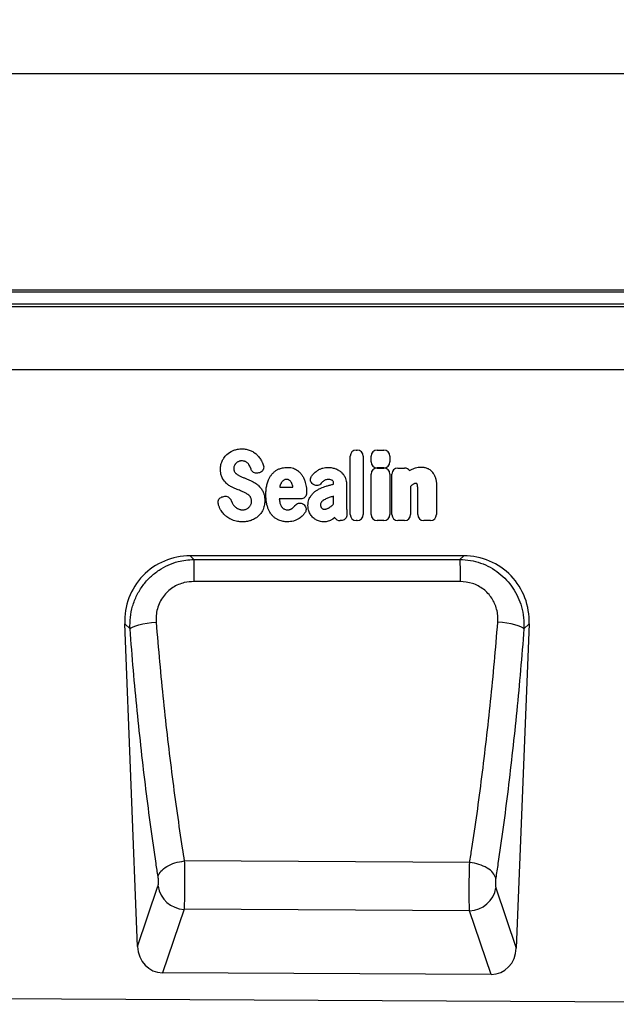
# Model space of a CAD drawing. Units: millimetres. Extents: x 75 to 2081, y 25 to 1460.
# Drawn here: x 1356 to 1536, y 828 to 1124 of the extents above; entities that cross this region are included whole.
import ezdxf

# ---------------------------------------------------------------- set-up
doc = ezdxf.new("R2010")
doc.units = ezdxf.units.MM
doc.header["$LTSCALE"] = 5
doc.layers.get('0').update_dxf_attribs({"color": 1})
doc.layers.add('152202', color=7, linetype='Continuous')
doc.layers.add('DIMENSION', color=3, linetype='Continuous')
doc.styles.add('SLDTEXTSTYLE0', font='TXT', dxfattribs={"width": 0.605})
doc.dimstyles.new('SLDDIMSTYLE1', dxfattribs={"dimtxt": 12.5, "dimasz": 12.5, "dimexe": 0, "dimexo": 0.0625, "dimgap": 3.125, "dimtad": 1, "dimrnd": 1e-09, "dimzin": 12, "dimdsep": 46, "dimtxsty": 'SLDTEXTSTYLE0', "dimsah": 1, "dimcen": 0.09, "dimadec": 0, "dimazin": 3, "dimtfac": 1, "dimtofl": 0, "dimtmove": 0, "dimatfit": 3, "dimfxl": 0, "dimfrac": 2, "dimtolj": 1, "dimtzin": 12, "dimarcsym": 0})

# ---------------------------------------------------------------- blocks, each defined once
blk = doc.blocks.new('1045217-M_003__D_1')
at = {"layer": 'DIMENSION'}
for p, q in [((711.49, 1028.54), (711.49, 1112.52)), ((1711.49, 1028.54), (1711.49, 1112.52)), ((1711.49, 1107.52), (711.49, 1107.52))]:
    blk.add_line(p, q, dxfattribs=at)
for points in [[(711.49, 1107.52), (723.99, 1105.59), (723.99, 1109.44)], [(1711.49, 1107.52), (1698.99, 1109.44), (1698.99, 1105.59)]]:
    blk.add_solid(points, dxfattribs=at)
at = {"layer": 'DIMENSION', "insert": (1192.4, 1123.63), "char_height": 12.5, "attachment_point": 1, "style": 'SLDTEXTSTYLE0'}
blk.add_mtext('1000', dxfattribs=at)
blk = doc.blocks.new('1045217-M_003_Front_view')
for p, q in [((511, 212.42), (12, 212.42)), ((511, 211.74), (12, 211.74)), ((12, 208.22), (511, 208.22)), ((511, 207.41), (12, 207.41)), ((381.5, 188.44), (-488.5, 188.44)), ((12, 188.49), (381.5, 188.49)), ((257.81, 164.24), (258.09, 164.24)), ((264.11, 164.23), (266.11, 164.23)), ((256, 144.87), (256, 162.43)), ((259.9, 162.43), (259.9, 144.87)), ((262.3, 160.71), (262.3, 162.41)), ((267.93, 162.41), (267.93, 160.71)), ((226.16, 158.48), (225.87, 159.19)), ((228.66, 157.45), (228.4, 157.37)), ((262.3, 144.87), (262.3, 157.04)), ((266.11, 158.89), (264.11, 158.89)), ((264.11, 158.86), (266.11, 158.86)), ((267.92, 157.04), (267.92, 144.87)), ((268.57, 144.87), (268.57, 157.04)), ((270.38, 158.86), (272.38, 158.86)), ((273.88, 158.11), (274.69, 158.55)), ((234.84, 153.39), (234.78, 153.15)), ((234.78, 153.15), (238.76, 153.15)), ((238.76, 153.15), (238.72, 153.35)), ((244.83, 153.99), (244.8, 154.01)), ((251.01, 154.03), (251.01, 154.04)), ((254.91, 153.82), (254.91, 147.07)), ((274.2, 153.32), (274.2, 144.87)), ((276.32, 144.87), (276.32, 152.36)), ((281.95, 153.85), (281.95, 144.87)), ((217.62, 150.23), (217.98, 150.32)), ((220.12, 149.13), (220.44, 148.38)), ((241.06, 149.55), (234.66, 149.55)), ((251.01, 148.05), (251.01, 150.38)), ((241.81, 148), (241.9, 147.95)), ((251.37, 143.93), (250.77, 143.49)), ((253.21, 143.06), (252.93, 143.06)), ((258.09, 143.06), (257.81, 143.06)), ((266.11, 143.06), (264.11, 143.06)), ((272.38, 143.06), (270.38, 143.06)), ((280.14, 143.06), (278.13, 143.06)), ((290.18, 132.44), (207.82, 132.44)), ((207.82, 132.44), (208.95, 131.36)), ((208.95, 131.36), (289.05, 131.36)), ((289.05, 131.36), (290.18, 132.44)), ((191.97, 14.87), (188.14, 111.97)), ((189.71, 110.47), (188.14, 111.97)), ((309.86, 111.97), (306.01, 14.38)), ((309.86, 111.97), (308.3, 110.47)), ((206.06, 40.63), (206.06, 40.63)), ((291.97, 40.18), (206.06, 40.63)), ((291.97, 40.18), (291.97, 40.18)), ((191.97, 14.87), (198.13, 33.02)), ((299.85, 32.58), (306.01, 14.38)), ((205.97, 26.08), (199.49, 7)), ((291.95, 25.64), (205.97, 26.08)), ((298.42, 6.51), (291.95, 25.64)), ((298.42, 6.51), (199.49, 7)), ((-499.5, 2.5), (499.5, -2.5))]:
    blk.add_line(p, q)
at = {"flags": 128}
for points in [[(208.95, 131.36), (208.95, 131.05), (208.95, 130.56), (208.95, 129.9), (208.95, 129.08), (208.95, 128.13), (208.95, 127.07), (208.95, 125.92), (208.95, 124.72)], [(289.05, 131.36), (289.05, 131.05), (289.05, 130.56), (289.05, 129.9), (289.06, 129.08), (289.06, 128.13), (289.06, 127.07), (289.06, 125.92), (289.06, 124.71)], [(289.06, 124.71), (273.06, 124.71), (208.95, 124.72)], [(189.71, 110.47), (190.05, 110.78), (190.63, 111.1), (191.43, 111.4), (192.41, 111.69), (193.56, 111.95), (194.83, 112.17), (196.18, 112.35), (197.58, 112.48)], [(308.3, 110.47), (307.96, 110.79), (307.38, 111.1), (306.58, 111.4), (305.6, 111.69), (304.45, 111.94), (303.18, 112.16), (301.83, 112.34), (300.43, 112.47)]]:
    blk.add_lwpolyline(points, dxfattribs=at)
for centre, radius, start, end in [((206.31, 34.35), 8.28, 189.2798, 267.6599), ((291.68, 33.93), 8.29, 271.8659, 350.6708)]:
    blk.add_arc(centre, radius, start, end)
for centre, major_axis, ratio, start_param, end_param in [((258.21, 162.03), (1.69, -1.69), 0.834817, 2.445979, 3.837206), ((257.69, 162.03), (-1.69, -1.69), 0.834817, 2.445979, 3.837206), ((264.51, 162.02), (1.69, -1.69), 0.834817, 2.445979, 3.837206), ((265.72, 162.02), (-1.69, -1.69), 0.834817, 2.445979, 3.837206), ((264.51, 161.1), (1.69, 1.69), 0.834817, 2.445979, 3.837206), ((265.72, 161.1), (-1.69, 1.69), 0.834817, 2.445979, 3.837206), ((264.5, 156.65), (1.69, -1.69), 0.834817, 2.445979, 3.837206), ((265.72, 156.65), (-1.69, -1.69), 0.834817, 2.445979, 3.837206), ((270.77, 156.65), (1.69, -1.69), 0.834817, 2.445979, 3.837206), ((271.99, 156.65), (-1.69, -1.69), 0.834817, 2.989925, 3.837206), ((253.29, 145.26), (1.57, 1.76), 0.848038, 2.868739, 3.789263), ((258.21, 145.26), (1.69, 1.69), 0.834817, 2.445979, 3.837206), ((257.69, 145.26), (-1.69, 1.69), 0.834817, 2.445979, 3.837206), ((264.5, 145.26), (1.69, 1.69), 0.834817, 2.445979, 3.837206), ((265.72, 145.26), (-1.69, 1.69), 0.834817, 2.445979, 3.837206), ((270.77, 145.26), (1.69, 1.69), 0.834817, 2.445979, 3.837206), ((271.99, 145.26), (-1.69, 1.69), 0.834817, 2.445979, 3.837206), ((278.53, 145.26), (1.69, 1.69), 0.834817, 2.445979, 3.837206), ((279.74, 145.26), (-1.69, 1.69), 0.834817, 2.445979, 3.837206), ((208.46, 112.13), (-14.88, 14.3), 0.969125, 5.493768, 7.072602), ((289.54, 112.13), (-14.88, -14.3), 0.969125, 2.352176, 3.931009), ((200.06, 15.83), (2.87, 8.44), 0.897409, 1.975321, 3.432884), ((297.92, 15.34), (2.86, -8.45), 0.896884, 5.983955, 7.45049)]:
    blk.add_ellipse(centre, major_axis=major_axis, ratio=ratio, start_param=start_param, end_param=end_param)
for points, knots in [([(217.46, 160.97), (217.61, 161.27), (217.87, 161.79), (218.37, 162.44), (218.71, 162.77), (218.88, 162.94)], [0, 0, 0, 0, 0.41674, 0.706229, 1, 1, 1, 1]), ([(218.88, 162.94), (219.42, 163.36), (220.07, 163.86), (220.83, 164.15), (220.95, 164.2)], [0, 0, 0, 0, 0.8323847, 1, 1, 1, 1]), ([(220.95, 164.2), (221.31, 164.32), (221.9, 164.5), (222.74, 164.62), (223.22, 164.63), (223.46, 164.63)], [0, 0, 0, 0, 0.441562, 0.719503, 1, 1, 1, 1]), ([(223.46, 164.63), (223.87, 164.62), (224.49, 164.59), (225.31, 164.39), (225.71, 164.24), (225.91, 164.16)], [0, 0, 0, 0, 0.490085, 0.743566, 1, 1, 1, 1]), ([(225.91, 164.16), (226.07, 164.09), (226.42, 163.94), (226.92, 163.65), (227.42, 163.29), (227.72, 163.03), (227.86, 162.9)], [0, 0, 0, 0, 0.214, 0.492081, 0.744934, 1, 1, 1, 1]), ([(216.94, 158.41), (216.96, 158.79), (216.98, 159.41), (217.18, 160.27), (217.37, 160.73), (217.46, 160.97)], [0, 0, 0, 0, 0.429461, 0.71242, 1, 1, 1, 1]), ([(221.67, 160.34), (221.55, 160.22), (221.41, 160.06), (221.24, 159.8), (221.18, 159.68), (221.13, 159.59)], [0, 0, 0, 0, 0.540597, 0.672961, 1, 1, 1, 1]), ([(222.44, 160.83), (222.34, 160.79), (222.15, 160.7), (221.89, 160.54), (221.74, 160.41), (221.67, 160.34)], [0, 0, 0, 0, 0.354457, 0.674801, 1, 1, 1, 1]), ([(223.33, 161.01), (223.22, 161), (223.02, 160.99), (222.71, 160.94), (222.53, 160.87), (222.44, 160.83)], [0, 0, 0, 0, 0.356466, 0.6756, 1, 1, 1, 1]), ([(224.48, 160.79), (224.38, 160.83), (224.17, 160.92), (223.78, 160.99), (223.5, 161), (223.33, 161.01)], [0, 0, 0, 0, 0.287182, 0.574969, 1, 1, 1, 1]), ([(225.26, 160.2), (225.18, 160.28), (225.04, 160.44), (224.77, 160.64), (224.58, 160.74), (224.48, 160.79)], [0, 0, 0, 0, 0.33509, 0.664089, 1, 1, 1, 1]), ([(225.87, 159.19), (225.79, 159.37), (225.66, 159.63), (225.45, 159.96), (225.32, 160.12), (225.26, 160.2)], [0, 0, 0, 0, 0.494446, 0.746478, 1, 1, 1, 1]), ([(227.86, 162.9), (227.98, 162.78), (228.25, 162.51), (228.75, 161.91), (229.06, 161.39), (229.26, 161.06)], [0, 0, 0, 0, 0.215777, 0.493909, 1, 1, 1, 1]), ([(229.26, 161.06), (229.34, 160.91), (229.45, 160.71), (229.64, 160.29), (229.74, 160.02), (229.83, 159.8)], [0, 0, 0, 0, 0.363952, 0.498936, 1, 1, 1, 1]), ([(217.45, 155.94), (217.37, 156.13), (217.16, 156.61), (216.98, 157.45), (216.95, 158.09), (216.94, 158.41)], [0, 0, 0, 0, 0.243937, 0.616753, 1, 1, 1, 1]), ([(221.13, 159.59), (221.09, 159.48), (221.01, 159.29), (220.95, 158.99), (220.94, 158.8), (220.94, 158.71)], [0, 0, 0, 0, 0.375095, 0.684621, 1, 1, 1, 1]), ([(220.94, 158.71), (220.94, 158.59), (220.95, 158.37), (221.02, 158.04), (221.12, 157.85), (221.18, 157.75)], [0, 0, 0, 0, 0.365716, 0.639016, 1, 1, 1, 1]), ([(221.18, 157.75), (221.28, 157.61), (221.41, 157.44), (221.68, 157.17), (221.85, 157.04), (221.99, 156.94)], [0, 0, 0, 0, 0.438472, 0.55405, 1, 1, 1, 1]), ([(228.4, 157.37), (228.19, 157.32), (227.78, 157.23), (227.16, 157.36), (226.65, 157.69), (226.32, 158.09), (226.2, 158.37), (226.16, 158.48)], [0, 0, 0, 0, 0.227313, 0.455504, 0.666507, 0.871492, 1, 1, 1, 1]), ([(229.83, 159.8), (229.88, 159.6), (230, 159.18), (229.9, 158.55), (229.6, 158.02), (229.17, 157.64), (228.83, 157.51), (228.66, 157.45)], [0, 0, 0, 0, 0.216303, 0.433536, 0.632124, 0.821893, 1, 1, 1, 1]), ([(232.43, 157.01), (232.65, 157.25), (233.06, 157.69), (233.78, 158.21), (234.29, 158.45), (234.55, 158.57)], [0, 0, 0, 0, 0.36079, 0.676337, 1, 1, 1, 1]), ([(234.55, 158.57), (234.89, 158.69), (235.46, 158.89), (236.31, 159.03), (236.81, 159.05), (237.06, 159.05)], [0, 0, 0, 0, 0.415108, 0.705734, 1, 1, 1, 1]), ([(237.06, 159.05), (237.4, 159.04), (238.02, 159.01), (239.07, 158.77), (239.7, 158.39), (240.09, 158.16)], [0, 0, 0, 0, 0.318162, 0.579934, 1, 1, 1, 1]), ([(240.09, 158.16), (240.22, 158.06), (240.48, 157.86), (240.94, 157.42), (241.45, 156.82), (241.75, 156.28), (241.91, 156.01)], [0, 0, 0, 0, 0.176045, 0.346036, 0.669097, 1, 1, 1, 1]), ([(244.51, 156.65), (244.76, 156.92), (245.26, 157.46), (245.86, 157.9), (246.16, 158.12)], [0, 0, 0, 0, 0.4957143, 1, 1, 1, 1]), ([(246.16, 158.12), (246.31, 158.21), (246.55, 158.37), (247.08, 158.63), (248, 158.97), (248.85, 159.02), (249.41, 159.05)], [0, 0, 0, 0, 0.146357, 0.256894, 0.513384, 1, 1, 1, 1]), ([(249.41, 159.05), (249.6, 159.05), (250, 159.04), (250.58, 158.94), (250.96, 158.84), (251.16, 158.8)], [0, 0, 0, 0, 0.3333681, 0.6654316, 1, 1, 1, 1]), ([(251.16, 158.8), (251.32, 158.75), (251.51, 158.69), (251.88, 158.54), (252.33, 158.33), (252.72, 158.06), (252.95, 157.91)], [0, 0, 0, 0, 0.249188, 0.297814, 0.595496, 1, 1, 1, 1]), ([(252.95, 157.91), (253.08, 157.81), (253.24, 157.68), (253.54, 157.39), (253.92, 156.98), (254.18, 156.54), (254.35, 156.27)], [0, 0, 0, 0, 0.230523, 0.283895, 0.566845, 1, 1, 1, 1]), ([(274.69, 158.55), (275.01, 158.68), (275.58, 158.93), (276.47, 159.12), (277.04, 159.14), (277.33, 159.15)], [0, 0, 0, 0, 0.372311, 0.682946, 1, 1, 1, 1]), ([(277.33, 159.15), (277.54, 159.14), (277.9, 159.13), (278.4, 159.04), (278.69, 158.95), (278.83, 158.91)], [0, 0, 0, 0, 0.407535, 0.702761, 1, 1, 1, 1]), ([(278.83, 158.91), (278.99, 158.86), (279.19, 158.79), (279.56, 158.61), (279.94, 158.39), (280.24, 158.13), (280.39, 158)], [0, 0, 0, 0, 0.2757709, 0.3533131, 0.6733085, 1, 1, 1, 1]), ([(280.39, 158), (280.51, 157.88), (280.66, 157.73), (280.93, 157.39), (281.22, 156.97), (281.41, 156.56), (281.51, 156.35)], [0, 0, 0, 0, 0.249272, 0.316285, 0.655087, 1, 1, 1, 1]), ([(218.73, 154.23), (218.31, 154.69), (217.82, 155.22), (217.49, 155.86), (217.45, 155.94)], [0, 0, 0, 0, 0.8698567, 1, 1, 1, 1]), ([(220.47, 153.08), (220.3, 153.16), (219.96, 153.33), (219.36, 153.7), (218.98, 154.02), (218.73, 154.23)], [0, 0, 0, 0, 0.274344, 0.549188, 1, 1, 1, 1]), ([(221.99, 156.94), (222.12, 156.85), (222.28, 156.74), (222.58, 156.57), (222.87, 156.42), (223.15, 156.3), (223.29, 156.24)], [0, 0, 0, 0, 0.337436, 0.383447, 0.691105, 1, 1, 1, 1]), ([(223.29, 156.24), (223.44, 156.18), (223.75, 156.05), (224.32, 155.82), (224.74, 155.65), (225, 155.54)], [0, 0, 0, 0, 0.269976, 0.537913, 1, 1, 1, 1]), ([(225, 155.54), (225.16, 155.47), (225.32, 155.41), (225.64, 155.27), (226.09, 155.06), (226.53, 154.84), (226.81, 154.69)], [0, 0, 0, 0, 0.250845, 0.261297, 0.522222, 1, 1, 1, 1]), ([(226.81, 154.69), (226.97, 154.6), (227.3, 154.42), (227.89, 154.02), (228.28, 153.68), (228.52, 153.46)], [0, 0, 0, 0, 0.267586, 0.535274, 1, 1, 1, 1]), ([(230.62, 150.86), (230.63, 151.23), (230.64, 152.02), (230.77, 153.22), (230.98, 154.03), (231.08, 154.43)], [0, 0, 0, 0, 0.3094936, 0.6526631, 1, 1, 1, 1]), ([(231.08, 154.43), (231.21, 154.81), (231.44, 155.45), (231.9, 156.32), (232.25, 156.78), (232.43, 157.01)], [0, 0, 0, 0, 0.403707, 0.699326, 1, 1, 1, 1]), ([(235.33, 154.5), (235.27, 154.41), (235.17, 154.24), (234.99, 153.87), (234.9, 153.58), (234.84, 153.39)], [0, 0, 0, 0, 0.2484959, 0.4973418, 1, 1, 1, 1]), ([(236.03, 155.22), (235.94, 155.15), (235.76, 155.02), (235.52, 154.78), (235.39, 154.59), (235.33, 154.5)], [0, 0, 0, 0, 0.322891, 0.657889, 1, 1, 1, 1]), ([(236.91, 155.45), (236.82, 155.45), (236.63, 155.44), (236.33, 155.38), (236.14, 155.28), (236.03, 155.22)], [0, 0, 0, 0, 0.315461, 0.600771, 1, 1, 1, 1]), ([(237.64, 155.23), (237.58, 155.27), (237.41, 155.38), (237.16, 155.44), (236.97, 155.45), (236.91, 155.45)], [0, 0, 0, 0, 0.2934804, 0.766165, 1, 1, 1, 1]), ([(238.29, 154.48), (238.23, 154.57), (238.12, 154.76), (237.9, 155.02), (237.73, 155.16), (237.64, 155.23)], [0, 0, 0, 0, 0.328758, 0.66153, 1, 1, 1, 1]), ([(238.72, 153.35), (238.72, 153.36), (238.67, 153.56), (238.55, 153.95), (238.38, 154.3), (238.29, 154.48)], [0, 0, 0, 0, 0.020439, 0.510588, 1, 1, 1, 1]), ([(241.91, 156.01), (242.06, 155.67), (242.34, 155.06), (242.6, 154.13), (242.69, 153.56), (242.74, 153.27)], [0, 0, 0, 0, 0.389374, 0.693226, 1, 1, 1, 1]), ([(244.8, 154.01), (244.64, 154.15), (244.32, 154.44), (244.06, 155.03), (244.02, 155.63), (244.18, 156.19), (244.4, 156.5), (244.51, 156.65)], [0, 0, 0, 0, 0.213993, 0.428978, 0.624245, 0.810851, 1, 1, 1, 1]), ([(247.29, 154.26), (247.14, 154.11), (246.84, 153.81), (246.24, 153.6), (245.64, 153.6), (245.17, 153.76), (244.92, 153.93), (244.83, 153.99)], [0, 0, 0, 0, 0.230048, 0.460984, 0.674781, 0.883697, 1, 1, 1, 1]), ([(248.09, 155.03), (247.95, 154.91), (247.66, 154.67), (247.42, 154.4), (247.29, 154.26)], [0, 0, 0, 0, 0.497782, 1, 1, 1, 1]), ([(249.41, 155.45), (249.18, 155.44), (248.82, 155.41), (248.38, 155.24), (248.19, 155.1), (248.09, 155.03)], [0, 0, 0, 0, 0.49054, 0.740455, 1, 1, 1, 1]), ([(250.65, 155.08), (250.57, 155.14), (250.35, 155.3), (249.91, 155.43), (249.57, 155.44), (249.41, 155.45)], [0, 0, 0, 0, 0.223121, 0.624384, 1, 1, 1, 1]), ([(251.01, 154.04), (251.01, 154.19), (250.99, 154.47), (250.88, 154.84), (250.72, 155.01), (250.65, 155.08)], [0, 0, 0, 0, 0.399111, 0.733582, 1, 1, 1, 1]), ([(254.35, 156.27), (254.42, 156.12), (254.52, 155.93), (254.69, 155.47), (254.87, 154.81), (254.9, 154.18), (254.91, 153.82)], [0, 0, 0, 0, 0.197506, 0.248385, 0.579076, 1, 1, 1, 1]), ([(275.8, 154.24), (275.68, 154.23), (275.48, 154.22), (275.19, 154.12), (275.04, 154.02), (274.95, 153.96)], [0, 0, 0, 0, 0.406855, 0.657284, 1, 1, 1, 1]), ([(276.03, 154.21), (276.03, 154.21), (276.03, 154.21), (276.02, 154.21), (276.02, 154.21), (276.02, 154.22), (276.02, 154.22), (276.01, 154.22), (276.01, 154.22), (276.01, 154.22), (276, 154.22), (276, 154.22), (276, 154.22), (275.99, 154.22), (275.99, 154.22), (275.98, 154.23), (275.98, 154.23), (275.97, 154.23), (275.97, 154.23), (275.96, 154.23), (275.96, 154.23), (275.95, 154.23), (275.95, 154.23), (275.94, 154.23), (275.93, 154.23), (275.92, 154.24), (275.92, 154.24), (275.91, 154.24), (275.9, 154.24), (275.89, 154.24), (275.89, 154.24), (275.88, 154.24), (275.87, 154.24), (275.86, 154.24), (275.85, 154.24), (275.84, 154.24), (275.83, 154.24), (275.82, 154.24), (275.81, 154.24), (275.8, 154.24), (275.8, 154.24)], [0, 0, 0, 0, 0.007193, 0.015536, 0.023879, 0.040565, 0.048908, 0.065594, 0.08228, 0.098966, 0.115652, 0.132338, 0.149024, 0.16571, 0.182396, 0.199081, 0.215767, 0.249139, 0.265825, 0.282511, 0.315883, 0.332568, 0.36594, 0.399312, 0.432684, 0.466055, 0.499427, 0.532798, 0.56617, 0.599541, 0.632913, 0.666284, 0.699656, 0.7664, 0.799771, 0.833142, 0.866514, 0.933257, 0.966629, 1, 1, 1, 1]), ([(276.21, 153.91), (276.2, 153.93), (276.18, 153.97), (276.16, 154.03), (276.13, 154.08), (276.1, 154.13), (276.06, 154.17), (276.04, 154.2), (276.03, 154.21)], [0, 0, 0, 0, 0.1902696, 0.3816436, 0.5412823, 0.7020061, 0.8505054, 1, 1, 1, 1]), ([(281.51, 156.35), (281.57, 156.19), (281.65, 156), (281.79, 155.5), (281.92, 154.82), (281.94, 154.17), (281.95, 153.85)], [0, 0, 0, 0, 0.195823, 0.2396, 0.615806, 1, 1, 1, 1]), ([(222.24, 152.31), (222.09, 152.37), (221.77, 152.5), (221.18, 152.75), (220.74, 152.95), (220.47, 153.08)], [0, 0, 0, 0, 0.264509, 0.529613, 1, 1, 1, 1]), ([(223.93, 151.62), (223.78, 151.68), (223.47, 151.81), (222.91, 152.05), (222.5, 152.21), (222.24, 152.31)], [0, 0, 0, 0, 0.275024, 0.55038, 1, 1, 1, 1]), ([(225.23, 150.89), (225.09, 150.99), (224.94, 151.1), (224.64, 151.27), (224.35, 151.43), (224.07, 151.55), (223.93, 151.62)], [0, 0, 0, 0, 0.336088, 0.382645, 0.690632, 1, 1, 1, 1]), ([(228.52, 153.46), (228.66, 153.32), (228.94, 153.03), (229.39, 152.44), (229.64, 151.95), (229.8, 151.64)], [0, 0, 0, 0, 0.265361, 0.53071, 1, 1, 1, 1]), ([(229.8, 151.64), (229.86, 151.49), (229.98, 151.22), (230.14, 150.66), (230.27, 149.96), (230.29, 149.38), (230.3, 149.08)], [0, 0, 0, 0, 0.190652, 0.330215, 0.662124, 1, 1, 1, 1]), ([(242.87, 151.35), (242.85, 151.14), (242.81, 150.71), (242.49, 150.16), (242.03, 149.77), (241.53, 149.58), (241.2, 149.56), (241.06, 149.55)], [0, 0, 0, 0, 0.2237837, 0.4484779, 0.6540083, 0.8526601, 1, 1, 1, 1]), ([(242.74, 153.27), (242.78, 152.95), (242.86, 152.31), (242.87, 151.67), (242.87, 151.35)], [0, 0, 0, 0, 0.49874, 1, 1, 1, 1]), ([(244.17, 150.53), (244.4, 150.81), (244.8, 151.3), (245.5, 151.9), (245.97, 152.19), (246.21, 152.34)], [0, 0, 0, 0, 0.391917, 0.693591, 1, 1, 1, 1]), ([(246.21, 152.34), (246.36, 152.42), (246.67, 152.6), (247.25, 152.87), (247.94, 153.16), (248.46, 153.32), (248.73, 153.4)], [0, 0, 0, 0, 0.182815, 0.397584, 0.698026, 1, 1, 1, 1]), ([(248.73, 153.4), (248.89, 153.44), (249.21, 153.54), (249.85, 153.72), (250.46, 153.88), (250.9, 154), (251.01, 154.03)], [0, 0, 0, 0, 0.210905, 0.423563, 0.846996, 1, 1, 1, 1]), ([(274.95, 153.96), (274.82, 153.86), (274.56, 153.66), (274.32, 153.44), (274.2, 153.32)], [0, 0, 0, 0, 0.498614, 1, 1, 1, 1]), ([(276.31, 153.25), (276.3, 153.36), (276.29, 153.53), (276.25, 153.75), (276.22, 153.85), (276.21, 153.91)], [0, 0, 0, 0, 0.493956, 0.746254, 1, 1, 1, 1]), ([(276.32, 152.36), (276.32, 152.45), (276.32, 152.62), (276.32, 152.92), (276.31, 153.13), (276.31, 153.25)], [0, 0, 0, 0, 0.286089, 0.572177, 1, 1, 1, 1]), ([(216.31, 147.94), (216.26, 148.15), (216.17, 148.57), (216.31, 149.2), (216.64, 149.71), (217.09, 150.07), (217.44, 150.18), (217.62, 150.23)], [0, 0, 0, 0, 0.215113, 0.43116, 0.628395, 0.816446, 1, 1, 1, 1]), ([(217.98, 150.32), (218.19, 150.35), (218.62, 150.42), (219.23, 150.23), (219.72, 149.86), (219.99, 149.47), (220.09, 149.21), (220.12, 149.13)], [0, 0, 0, 0, 0.238232, 0.477391, 0.693825, 0.906142, 1, 1, 1, 1]), ([(220.44, 148.38), (220.52, 148.24), (220.62, 148.07), (220.81, 147.8), (220.98, 147.56), (221.17, 147.37), (221.26, 147.28)], [0, 0, 0, 0, 0.362882, 0.429107, 0.713373, 1, 1, 1, 1]), ([(226.03, 150.02), (225.97, 150.11), (225.86, 150.28), (225.6, 150.59), (225.38, 150.77), (225.23, 150.89)], [0, 0, 0, 0, 0.263506, 0.527263, 1, 1, 1, 1]), ([(226.3, 148.86), (226.29, 149.02), (226.28, 149.3), (226.2, 149.69), (226.09, 149.91), (226.03, 150.02)], [0, 0, 0, 0, 0.396674, 0.693199, 1, 1, 1, 1]), ([(226.09, 147.85), (226.15, 148), (226.23, 148.22), (226.29, 148.56), (226.29, 148.74), (226.3, 148.86)], [0, 0, 0, 0, 0.483315, 0.654579, 1, 1, 1, 1]), ([(230.3, 149.08), (230.28, 148.69), (230.25, 148.04), (230.05, 147.14), (229.86, 146.66), (229.77, 146.41)], [0, 0, 0, 0, 0.4312899, 0.7134193, 1, 1, 1, 1]), ([(231.08, 147.28), (230.99, 147.64), (230.8, 148.35), (230.65, 149.55), (230.63, 150.39), (230.62, 150.86)], [0, 0, 0, 0, 0.3043, 0.608507, 1, 1, 1, 1]), ([(234.66, 149.55), (234.68, 149.35), (234.72, 148.94), (234.82, 148.54), (234.86, 148.33)], [0, 0, 0, 0, 0.498097, 1, 1, 1, 1]), ([(234.86, 148.33), (234.91, 148.18), (234.98, 147.95), (235.12, 147.63), (235.25, 147.36), (235.4, 147.16), (235.47, 147.06)], [0, 0, 0, 0, 0.353727, 0.491406, 0.743707, 1, 1, 1, 1]), ([(239.37, 147.59), (239.52, 147.74), (239.8, 148.06), (240.38, 148.31), (240.98, 148.34), (241.47, 148.21), (241.72, 148.05), (241.81, 148)], [0, 0, 0, 0, 0.230023, 0.460931, 0.674751, 0.883672, 1, 1, 1, 1]), ([(243.28, 147.55), (243.3, 147.88), (243.33, 148.49), (243.57, 149.52), (243.94, 150.15), (244.17, 150.53)], [0, 0, 0, 0, 0.316521, 0.577056, 1, 1, 1, 1]), ([(247.36, 148.63), (247.31, 148.57), (247.19, 148.42), (247.08, 148.11), (247.07, 147.87), (247.06, 147.75)], [0, 0, 0, 0, 0.226894, 0.621355, 1, 1, 1, 1]), ([(248.42, 149.44), (248.23, 149.33), (247.94, 149.16), (247.59, 148.88), (247.44, 148.71), (247.36, 148.63)], [0, 0, 0, 0, 0.491719, 0.744548, 1, 1, 1, 1]), ([(249.94, 150.06), (249.77, 150.01), (249.42, 149.89), (248.91, 149.69), (248.59, 149.52), (248.42, 149.44)], [0, 0, 0, 0, 0.331555, 0.66518, 1, 1, 1, 1]), ([(251.01, 150.38), (250.85, 150.34), (250.5, 150.23), (250.14, 150.12), (249.94, 150.06)], [0, 0, 0, 0, 0.450211, 1, 1, 1, 1]), ([(216.99, 146.33), (216.86, 146.59), (216.59, 147.11), (216.4, 147.66), (216.31, 147.94)], [0, 0, 0, 0, 0.49678, 1, 1, 1, 1]), ([(218.64, 144.36), (218.52, 144.47), (218.2, 144.74), (217.76, 145.22), (217.33, 145.77), (217.11, 146.15), (216.99, 146.33)], [0, 0, 0, 0, 0.193287, 0.491484, 0.744688, 1, 1, 1, 1]), ([(221.26, 147.28), (221.38, 147.17), (221.54, 147.02), (221.81, 146.83), (222.03, 146.69), (222.23, 146.6), (222.33, 146.55)], [0, 0, 0, 0, 0.383913, 0.4923, 0.745145, 1, 1, 1, 1]), ([(222.33, 146.55), (222.49, 146.49), (222.74, 146.39), (223.17, 146.31), (223.44, 146.3), (223.61, 146.29)], [0, 0, 0, 0, 0.3837796, 0.6165913, 1, 1, 1, 1]), ([(223.61, 146.29), (223.71, 146.29), (223.93, 146.3), (224.28, 146.36), (224.51, 146.44), (224.64, 146.49)], [0, 0, 0, 0, 0.301899, 0.60388, 1, 1, 1, 1]), ([(224.64, 146.49), (224.79, 146.56), (224.99, 146.65), (225.28, 146.83), (225.41, 146.95), (225.52, 147.04)], [0, 0, 0, 0, 0.482981, 0.611493, 1, 1, 1, 1]), ([(225.52, 147.04), (225.7, 147.24), (225.92, 147.49), (226.06, 147.79), (226.09, 147.85)], [0, 0, 0, 0, 0.812331, 1, 1, 1, 1]), ([(229.77, 146.41), (229.7, 146.26), (229.55, 145.94), (229.24, 145.43), (228.85, 144.88), (228.5, 144.54), (228.32, 144.37)], [0, 0, 0, 0, 0.198429, 0.420472, 0.708014, 1, 1, 1, 1]), ([(232.43, 144.7), (232.22, 144.98), (231.83, 145.5), (231.39, 146.38), (231.19, 146.98), (231.08, 147.28)], [0, 0, 0, 0, 0.3529779, 0.6741175, 1, 1, 1, 1]), ([(235.47, 147.06), (235.58, 146.94), (235.73, 146.77), (236, 146.58), (236.14, 146.51), (236.24, 146.46)], [0, 0, 0, 0, 0.50713, 0.671287, 1, 1, 1, 1]), ([(236.24, 146.46), (236.4, 146.41), (236.62, 146.33), (236.96, 146.28), (237.14, 146.27), (237.26, 146.26)], [0, 0, 0, 0, 0.482229, 0.65226, 1, 1, 1, 1]), ([(237.26, 146.26), (237.37, 146.27), (237.53, 146.28), (237.75, 146.33), (237.86, 146.37), (237.91, 146.39)], [0, 0, 0, 0, 0.490342, 0.743778, 1, 1, 1, 1]), ([(237.91, 146.39), (238.01, 146.43), (238.17, 146.51), (238.4, 146.65), (238.53, 146.74), (238.6, 146.79)], [0, 0, 0, 0, 0.3963109, 0.6972239, 1, 1, 1, 1]), ([(238.6, 146.79), (238.67, 146.85), (238.82, 146.97), (239.03, 147.17), (239.15, 147.32), (239.21, 147.39)], [0, 0, 0, 0, 0.3471927, 0.6727044, 1, 1, 1, 1]), ([(239.21, 147.39), (239.21, 147.39), (239.27, 147.45), (239.32, 147.52), (239.37, 147.59)], [0, 0, 0, 0, 0.003806, 1, 1, 1, 1]), ([(242.42, 145.45), (242.23, 145.19), (241.75, 144.51), (241.08, 144), (240.67, 143.69)], [0, 0, 0, 0, 0.389134, 1, 1, 1, 1]), ([(241.9, 147.95), (242.07, 147.81), (242.41, 147.54), (242.7, 146.96), (242.76, 146.35), (242.64, 145.84), (242.49, 145.56), (242.42, 145.45)], [0, 0, 0, 0, 0.228289, 0.457569, 0.663072, 0.863632, 1, 1, 1, 1]), ([(243.66, 145.65), (243.59, 145.84), (243.44, 146.24), (243.31, 146.88), (243.29, 147.33), (243.28, 147.55)], [0, 0, 0, 0, 0.3162971, 0.6550202, 1, 1, 1, 1]), ([(244.66, 144.12), (244.52, 144.27), (244.25, 144.57), (243.92, 145.09), (243.75, 145.46), (243.66, 145.65)], [0, 0, 0, 0, 0.331058, 0.663077, 1, 1, 1, 1]), ([(247.06, 147.75), (247.06, 147.71), (247.07, 147.61), (247.09, 147.45), (247.13, 147.34), (247.15, 147.28)], [0, 0, 0, 0, 0.243367, 0.615951, 1, 1, 1, 1]), ([(247.15, 147.28), (247.19, 147.2), (247.24, 147.08), (247.34, 146.93), (247.39, 146.86), (247.42, 146.83)], [0, 0, 0, 0, 0.492568, 0.744698, 1, 1, 1, 1]), ([(247.42, 146.83), (247.47, 146.77), (247.55, 146.69), (247.67, 146.6), (247.74, 146.56), (247.77, 146.54)], [0, 0, 0, 0, 0.49051, 0.744032, 1, 1, 1, 1]), ([(247.77, 146.54), (247.77, 146.54), (247.8, 146.53), (247.86, 146.5), (247.98, 146.47), (248.07, 146.46), (248.12, 146.46)], [0, 0, 0, 0, 0.004833, 0.24331, 0.562036, 1, 1, 1, 1]), ([(248.12, 146.46), (248.23, 146.47), (248.42, 146.47), (248.69, 146.52), (248.84, 146.57), (248.92, 146.59)], [0, 0, 0, 0, 0.403577, 0.700342, 1, 1, 1, 1]), ([(248.92, 146.59), (249.07, 146.65), (249.27, 146.73), (249.55, 146.87), (249.68, 146.94), (249.77, 147)], [0, 0, 0, 0, 0.529756, 0.655628, 1, 1, 1, 1]), ([(249.77, 147), (249.91, 147.09), (250.07, 147.19), (250.33, 147.39), (250.45, 147.5), (250.56, 147.59)], [0, 0, 0, 0, 0.508484, 0.586661, 1, 1, 1, 1]), ([(250.56, 147.59), (250.63, 147.65), (250.78, 147.8), (250.93, 147.96), (251.01, 148.05)], [0, 0, 0, 0, 0.436673, 1, 1, 1, 1]), ([(254.91, 147.07), (254.91, 147.06), (254.92, 146.89), (254.93, 146.55), (254.95, 146.05), (254.96, 145.72), (254.96, 145.56)], [0, 0, 0, 0, 0.016276, 0.344184, 0.672092, 1, 1, 1, 1]), ([(254.96, 145.56), (254.96, 145.56), (254.97, 145.42), (254.98, 145.29), (255, 145.15)], [0, 0, 0, 0, 0.001406, 1, 1, 1, 1]), ([(220.88, 143.1), (220.73, 143.16), (220.33, 143.31), (219.75, 143.59), (219.16, 143.95), (218.82, 144.22), (218.64, 144.36)], [0, 0, 0, 0, 0.19391, 0.492313, 0.745089, 1, 1, 1, 1]), ([(223.58, 142.66), (223.2, 142.68), (222.56, 142.7), (221.65, 142.86), (221.14, 143.02), (220.88, 143.1)], [0, 0, 0, 0, 0.414596, 0.705715, 1, 1, 1, 1]), ([(226.17, 143.09), (226.01, 143.04), (225.65, 142.92), (225.04, 142.78), (224.33, 142.68), (223.83, 142.67), (223.58, 142.66)], [0, 0, 0, 0, 0.189916, 0.432288, 0.714914, 1, 1, 1, 1]), ([(228.32, 144.37), (228.2, 144.26), (227.95, 144.04), (227.47, 143.7), (226.88, 143.37), (226.41, 143.18), (226.17, 143.09)], [0, 0, 0, 0, 0.198469, 0.394866, 0.695247, 1, 1, 1, 1]), ([(234.55, 143.14), (234.29, 143.27), (233.76, 143.51), (233.04, 144.05), (232.64, 144.48), (232.43, 144.7)], [0, 0, 0, 0, 0.331347, 0.661344, 1, 1, 1, 1]), ([(237.06, 142.66), (236.64, 142.68), (236, 142.71), (235.17, 142.91), (234.76, 143.07), (234.55, 143.14)], [0, 0, 0, 0, 0.490414, 0.743887, 1, 1, 1, 1]), ([(240.67, 143.69), (240.53, 143.6), (240.26, 143.43), (239.69, 143.15), (238.64, 142.76), (237.69, 142.7), (237.06, 142.66)], [0, 0, 0, 0, 0.131449, 0.253719, 0.50715, 1, 1, 1, 1]), ([(246.17, 143.06), (245.98, 143.15), (245.61, 143.33), (245.1, 143.68), (244.81, 143.97), (244.66, 144.12)], [0, 0, 0, 0, 0.3323257, 0.6632229, 1, 1, 1, 1]), ([(248.05, 142.66), (247.84, 142.67), (247.42, 142.69), (246.78, 142.81), (246.37, 142.97), (246.17, 143.06)], [0, 0, 0, 0, 0.3213307, 0.6570775, 1, 1, 1, 1]), ([(250.77, 143.49), (250.63, 143.4), (250.41, 143.26), (249.95, 143.03), (249.2, 142.74), (248.5, 142.69), (248.05, 142.66)], [0, 0, 0, 0, 0.173693, 0.269317, 0.534418, 1, 1, 1, 1]), ([(255, 145.15), (255.02, 144.93), (255.05, 144.49), (254.82, 143.88), (254.42, 143.42), (253.91, 143.15), (253.49, 143.06), (253.25, 143.06), (253.21, 143.06)], [0, 0, 0, 0, 0.207912, 0.417055, 0.601184, 0.773295, 0.957729, 1, 1, 1, 1]), ([(189.71, 110.47), (189.7, 111.62), (189.7, 113.92), (190.42, 117.35), (191.7, 120.63), (193.52, 123.6), (195.79, 126.14), (198.36, 128.19), (201.19, 129.73), (204.68, 131.01), (207.34, 131.23), (208.95, 131.36)], [0, 0, 0, 0, 0.108686, 0.217352, 0.32876, 0.44015, 0.545172, 0.650189, 0.749202, 0.848218, 1, 1, 1, 1]), ([(289.05, 131.36), (290.11, 131.3), (292.21, 131.17), (295.28, 130.35), (298.18, 129.07), (300.83, 127.33), (303.13, 125.21), (305.05, 122.77), (306.56, 120.05), (307.66, 117.06), (308.32, 113.84), (308.31, 111.59), (308.3, 110.47)], [0, 0, 0, 0, 0.09937, 0.198733, 0.298697, 0.39866, 0.496198, 0.593741, 0.691224, 0.788719, 0.894351, 1, 1, 1, 1]), ([(208.95, 124.72), (207.98, 124.65), (205.76, 124.5), (203.06, 123.3), (201.03, 121.73), (199.69, 120.24), (198.62, 118.48), (197.9, 116.54), (197.52, 114.51), (197.56, 113.16), (197.58, 112.48)], [0, 0, 0, 0, 0.153431, 0.350742, 0.454891, 0.559037, 0.669811, 0.780619, 0.890285, 1, 1, 1, 1]), ([(300.43, 112.47), (300.46, 113.13), (300.5, 114.45), (300.05, 116.95), (298.79, 119.82), (296.23, 122.54), (292.86, 124.37), (290.33, 124.6), (289.06, 124.71)], [0, 0, 0, 0, 0.10686, 0.213677, 0.407499, 0.600595, 0.799671, 1, 1, 1, 1]), ([(198.16, 35.93), (197.96, 37.25), (197.21, 42.13), (195.97, 50.82), (194.5, 62.17), (193.13, 73.84), (191.87, 85.81), (190.71, 98.01), (190.04, 106.31), (189.71, 110.47)], [0, 0, 0, 0, 0.058088, 0.21507, 0.372051, 0.529037, 0.686022, 0.843011, 1, 1, 1, 1]), ([(197.58, 112.48), (197.92, 108.47), (198.59, 100.47), (199.75, 88.71), (201.01, 77.17), (202.39, 65.92), (203.86, 54.98), (205.11, 46.61), (205.85, 41.89), (206.06, 40.63), (206.06, 40.63)], [0, 0, 0, 0, 0.156965, 0.31393, 0.470915, 0.627901, 0.784907, 0.941915, 0.999999, 1, 1, 1, 1]), ([(291.97, 40.18), (291.97, 40.18), (292.19, 41.56), (292.96, 46.4), (294.21, 54.9), (295.67, 65.86), (297.03, 77.13), (298.28, 88.68), (299.43, 100.46), (300.1, 108.47), (300.43, 112.47)], [0, 0, 0, 0, 0.000001, 0.063054, 0.219225, 0.375395, 0.531553, 0.68771, 0.843855, 1, 1, 1, 1]), ([(308.3, 110.47), (307.97, 106.32), (307.3, 98.01), (306.15, 85.8), (304.89, 73.83), (303.53, 62.13), (302.06, 50.77), (300.81, 41.94), (300.04, 36.93), (299.82, 35.49)], [0, 0, 0, 0, 0.1561592, 0.3123191, 0.4684757, 0.6246329, 0.7807866, 0.936941, 1, 1, 1, 1]), ([(198.16, 35.93), (198.38, 36.47), (198.82, 37.56), (200.69, 39.02), (203.18, 40.15), (205.1, 40.47), (206.06, 40.63)], [0, 0, 0, 0, 0.25, 0.5, 0.75, 1, 1, 1, 1]), ([(206.06, 40.63), (206.06, 40.63), (206.06, 40.5), (206.09, 39.44), (206.13, 37.19), (206.15, 33.83), (206.12, 30.58), (206.06, 27.84), (206, 26.55), (205.97, 26.08), (205.97, 26.08)], [0, 0, 0, 0, 0.000004, 0.027981, 0.219519, 0.414983, 0.607556, 0.804918, 0.999996, 1, 1, 1, 1]), ([(291.95, 25.64), (291.95, 25.64), (291.92, 26.11), (291.86, 27.41), (291.83, 30.16), (291.83, 33.41), (291.88, 36.77), (291.93, 39.01), (291.97, 40.06), (291.97, 40.18), (291.97, 40.18)], [0, 0, 0, 0, 0.000004, 0.19566, 0.393637, 0.586791, 0.782821, 0.9745, 0.999996, 1, 1, 1, 1]), ([(299.82, 35.49), (299.6, 36.03), (299.17, 37.11), (297.31, 38.56), (294.84, 39.7), (292.93, 40.02), (291.97, 40.18)], [0, 0, 0, 0, 0.25, 0.5, 0.75, 1, 1, 1, 1]), ([(198.13, 33.02), (198.16, 33.13), (198.22, 33.36), (198.27, 33.92), (198.28, 34.57), (198.25, 35.24), (198.2, 35.69), (198.17, 35.9), (198.16, 35.93)], [0, 0, 0, 0, 0.196032, 0.39217, 0.585106, 0.779306, 0.97174, 1, 1, 1, 1]), ([(299.82, 35.49), (299.8, 35.29), (299.77, 35.07), (299.73, 34.62), (299.71, 34.14), (299.72, 33.49), (299.76, 32.93), (299.82, 32.7), (299.85, 32.58)], [0, 0, 0, 0, 0.194744, 0.218088, 0.412747, 0.606345, 0.803227, 1, 1, 1, 1])]:
    blk.add_open_spline(points, degree=3, knots=knots)

msp = doc.modelspace()

# ---------------------------------------------------------------- block references
at = {"layer": '152202'}
msp.add_blockref('1045217-M_003_Front_view', (1199.994, 830.093), dxfattribs=at)

# ---------------------------------------------------------------- dimensions: what is measured, and where the dimension line sits
at = {"layer": 'DIMENSION'}
dim = msp.add_linear_dim(base=(711.494, 1107.515), p1=(1711.494, 1018.536), p2=(711.494, 1018.536), dimstyle='SLDDIMSTYLE1', dxfattribs=at)
dim.commit()
dim.dimension.update_dxf_attribs({"geometry": '1045217-M_003__D_1', "text_midpoint": (1211.494, 1107.515), "dimtype": 160})

doc.saveas('drawing.dxf')
